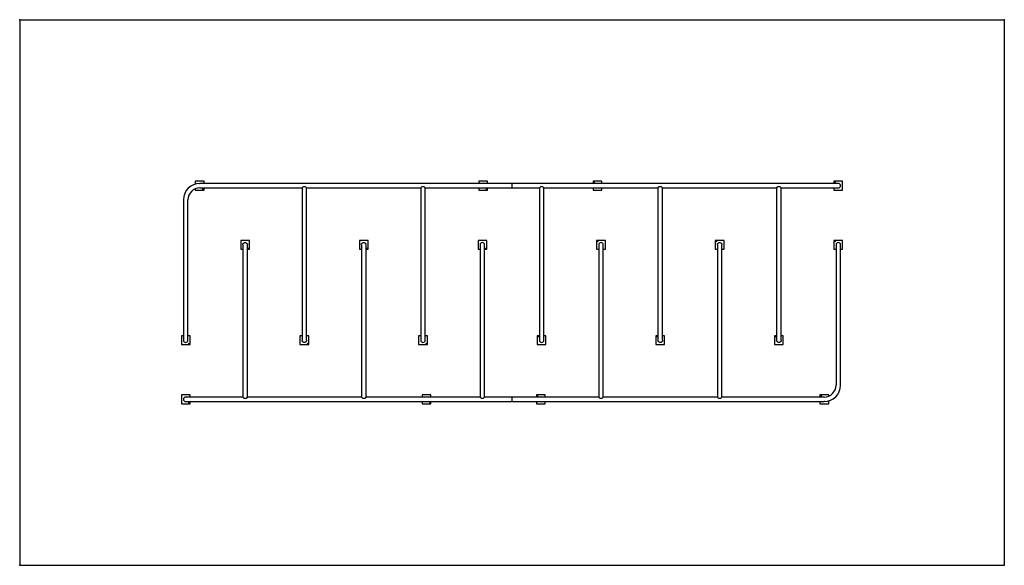
# Model space of a CAD drawing. Extents: x -1521 to 7500, y -2063 to 2937.
import ezdxf

# ---------------------------------------------------------------- set-up
doc = ezdxf.new("R2010")
doc.units = 0
doc.header["$PDSIZE"] = -1
doc.layers.get('0').update_dxf_attribs({"linetype": 'CONTINUOUS'})

msp = doc.modelspace()

# ---------------------------------------------------------------- linework, layer by layer
at = {"color": 7, "linetype": 'CONTINUOUS'}
for p, q in [((-1521, 2936.8), (7500, 2936.8)), ((-1521, 2936.8), (-1521, -2063.2)), ((7500, 2936.8), (7500, -2063.2)), ((168, 1455.8), (88, 1455.8)), ((88, 1455.8), (88, 1430.9)), ((168, 1436.8), (168, 1455.8)), ((2766, 1455.8), (2686, 1455.8)), ((2686, 1455.8), (2686, 1436.8)), ((2766, 1436.8), (2766, 1455.8)), ((3732, 1455.8), (3732, 1436.8)), ((3812, 1455.8), (3732, 1455.8)), ((3812, 1436.8), (3812, 1455.8)), ((6019, 1455.8), (5939, 1455.8)), ((5939, 1455.8), (5939, 1436.8)), ((6019, 1375.8), (6019, 1455.8)), ((88, 1386.4), (88, 1375.8)), ((88, 1375.8), (168, 1375.8)), ((5979, 1436.8), (130, 1436.8)), ((130, 1394.8), (1066, 1394.8)), ((168, 1375.8), (168, 1394.8)), ((1076.2, 1405), (1066, 1394.8)), ((1066, 1394.8), (1066, 0)), ((1097.8, 1405), (1076.2, 1405)), ((1108, 1394.8), (1097.8, 1405)), ((1108, 0), (1108, 1394.8)), ((1108, 1394.8), (2153, 1394.8)), ((2163.2, 1405), (2153, 1394.8)), ((2153, 1394.8), (2153, 0)), ((2184.8, 1405), (2163.2, 1405)), ((2195, 1394.8), (2184.8, 1405)), ((2195, 1394.8), (3240, 1394.8)), ((2195, 0), (2195, 1394.8)), ((2686, 1394.8), (2686, 1375.8)), ((2686, 1375.8), (2766, 1375.8)), ((2766, 1375.8), (2766, 1394.8)), ((2989, 1436.8), (2989, 1394.8)), ((3250.2, 1405), (3240, 1394.8)), ((3240, 1394.8), (3240, 0)), ((3271.8, 1405), (3250.2, 1405)), ((3282, 1394.8), (3271.8, 1405)), ((3282, 1394.8), (4327, 1394.8)), ((3282, 0), (3282, 1394.8)), ((3732, 1394.8), (3732, 1375.8)), ((3732, 1375.8), (3812, 1375.8)), ((3812, 1375.8), (3812, 1394.8)), ((4337.2, 1405), (4327, 1394.8)), ((4327, 1394.8), (4327, 0)), ((4358.8, 1405), (4337.2, 1405)), ((4369, 1394.8), (4358.8, 1405)), ((4369, 1394.8), (5414, 1394.8)), ((4369, 0), (4369, 1394.8)), ((5424.2, 1405), (5414, 1394.8)), ((5414, 1394.8), (5414, 0)), ((5445.8, 1405), (5424.2, 1405)), ((5456, 1394.8), (5445.8, 1405)), ((5456, 1394.8), (5979, 1394.8)), ((5456, 0), (5456, 1394.8)), ((5939, 1394.8), (5939, 1375.8)), ((5939, 1375.8), (6019, 1375.8)), ((-21, 1285.8), (-21, -0.2)), ((21, -0.2), (21, 1285.8)), ((584, 913.6), (504, 913.6)), ((504, 913.6), (504, 833.6)), ((584, 833.6), (584, 913.6)), ((1591, 913.6), (1591, 833.6)), ((1671, 913.6), (1591, 913.6)), ((1671, 833.6), (1671, 913.6)), ((2758, 913.6), (2678, 913.6)), ((2678, 913.6), (2678, 833.6)), ((2758, 833.6), (2758, 913.6)), ((3845, 913.6), (3765, 913.6)), ((3765, 913.6), (3765, 833.6)), ((3845, 833.6), (3845, 913.6)), ((4932, 913.6), (4852, 913.6)), ((4852, 913.6), (4852, 833.6)), ((4932, 833.6), (4932, 913.6)), ((5939, 913.6), (5939, 833.6)), ((6019, 913.6), (5939, 913.6)), ((6019, 833.6), (6019, 913.6)), ((504, 833.6), (523, 833.6)), ((523, 873.6), (523, -521.2)), ((565, -521.2), (565, 873.6)), ((565, 833.6), (584, 833.6)), ((1591, 833.6), (1610, 833.6)), ((1610, 873.6), (1610, -521.2)), ((1652, -521.2), (1652, 873.6)), ((1652, 833.6), (1671, 833.6)), ((2678, 833.6), (2697, 833.6)), ((2697, 873.6), (2697, -521.2)), ((2739, -521.2), (2739, 873.6)), ((2739, 833.6), (2758, 833.6)), ((3765, 833.6), (3784, 833.6)), ((3784, 873.6), (3784, -521.2)), ((3826, -521.2), (3826, 873.6)), ((3826, 833.6), (3845, 833.6)), ((4852, 833.6), (4871, 833.6)), ((4871, 873.6), (4871, -521.2)), ((4913, -521.2), (4913, 873.6)), ((4913, 833.6), (4932, 833.6)), ((5939, 833.6), (5958, 833.6)), ((5958, 873.8), (5958, -412.2)), ((6000, -412.2), (6000, 873.8)), ((6000, 833.6), (6019, 833.6)), ((-40, 40), (-40, -40)), ((-21, 40), (-40, 40)), ((40, 40), (21, 40)), ((40, -40), (40, 40)), ((1066, 40), (1047, 40)), ((1047, 40), (1047, -40)), ((1127, 40), (1108, 40)), ((1127, -40), (1127, 40)), ((2134, 40), (2134, -40)), ((2153, 40), (2134, 40)), ((2214, 40), (2195, 40)), ((2214, -40), (2214, 40)), ((3240, 40), (3221, 40)), ((3221, 40), (3221, -40)), ((3301, 40), (3282, 40)), ((3301, -40), (3301, 40)), ((4308, 40), (4308, -40)), ((4327, 40), (4308, 40)), ((4388, 40), (4369, 40)), ((4388, -40), (4388, 40)), ((5414, 40), (5395, 40)), ((5395, 40), (5395, -40)), ((5475, 40), (5456, 40)), ((5475, -40), (5475, 40)), ((-40, -40), (40, -40)), ((1047, -40), (1127, -40)), ((2134, -40), (2214, -40)), ((3221, -40), (3301, -40)), ((4308, -40), (4388, -40)), ((5395, -40), (5475, -40)), ((40, -502.2), (-40, -502.2)), ((-40, -502.2), (-40, -582.2)), ((523, -521.2), (0, -521.2)), ((40, -521.2), (40, -502.2)), ((523, -521.2), (533.2, -531.4)), ((533.2, -531.4), (554.8, -531.4)), ((554.8, -531.4), (565, -521.2)), ((1610, -521.2), (565, -521.2)), ((1610, -521.2), (1620.2, -531.4)), ((1620.2, -531.4), (1641.8, -531.4)), ((1641.8, -531.4), (1652, -521.2)), ((2697, -521.2), (1652, -521.2)), ((2167, -502.2), (2167, -521.2)), ((2247, -502.2), (2167, -502.2)), ((2247, -521.2), (2247, -502.2)), ((2697, -521.2), (2707.2, -531.4)), ((2707.2, -531.4), (2728.8, -531.4)), ((2728.8, -531.4), (2739, -521.2)), ((3784, -521.2), (2739, -521.2)), ((2990, -563.2), (2990, -521.2)), ((3213, -502.2), (3213, -521.2)), ((3293, -502.2), (3213, -502.2)), ((3293, -521.2), (3293, -502.2)), ((3784, -521.2), (3794.2, -531.4)), ((3794.2, -531.4), (3815.8, -531.4)), ((3815.8, -531.4), (3826, -521.2)), ((4871, -521.2), (3826, -521.2)), ((4871, -521.2), (4881.2, -531.4)), ((4881.2, -531.4), (4902.8, -531.4)), ((4902.8, -531.4), (4913, -521.2)), ((5849, -521.2), (4913, -521.2)), ((5891, -502.2), (5811, -502.2)), ((5811, -502.2), (5811, -521.2)), ((5891, -512.8), (5891, -502.2)), ((-40, -582.2), (40, -582.2)), ((0, -563.2), (5849, -563.2)), ((40, -582.2), (40, -563.2)), ((2167, -563.2), (2167, -582.2)), ((2167, -582.2), (2247, -582.2)), ((2247, -582.2), (2247, -563.2)), ((3213, -563.2), (3213, -582.2)), ((3213, -582.2), (3293, -582.2)), ((3293, -582.2), (3293, -563.2)), ((5811, -563.2), (5811, -582.2)), ((5811, -582.2), (5891, -582.2)), ((5891, -582.2), (5891, -557.2)), ((-1521, -2063.2), (7500, -2063.2))]:
    msp.add_line(p, q, dxfattribs=at)
at = {"color": 7, "linetype": 'CONTINUOUS', "flags": 128}
for points in [[(126.8, 1436.8), (128, 1436.8), (128.5, 1436.8)], [(523, 873.6), (523.2, 876.4), (523.7, 879.1), (524.6, 881.7), (525.8, 884.1), (527.3, 886.4), (529.2, 888.5), (531.2, 890.3), (533.5, 891.8), (536, 893), (538.6, 893.9), (541.3, 894.5), (544, 894.6), (546.7, 894.5), (549.4, 893.9), (552, 893), (554.5, 891.8), (556.8, 890.3), (558.8, 888.5), (560.7, 886.4), (562.2, 884.1), (563.4, 881.7), (564.3, 879.1), (564.8, 876.4), (565, 873.6), (565, 873.6)], [(1610, 873.6), (1610.2, 876.4), (1610.7, 879.1), (1611.6, 881.7), (1612.8, 884.1), (1614.3, 886.4), (1616.2, 888.5), (1618.2, 890.3), (1620.5, 891.8), (1623, 893), (1625.6, 893.9), (1628.3, 894.5), (1631, 894.6), (1633.7, 894.5), (1636.4, 893.9), (1639, 893), (1641.5, 891.8), (1643.8, 890.3), (1645.8, 888.5), (1647.7, 886.4), (1649.2, 884.1), (1650.4, 881.7), (1651.3, 879.1), (1651.8, 876.4), (1652, 873.6), (1652, 873.6)], [(4871, 873.6), (4871.2, 876.4), (4871.7, 879.1), (4872.6, 881.7), (4873.8, 884.1), (4875.3, 886.4), (4877.2, 888.5), (4879.2, 890.3), (4881.5, 891.8), (4884, 893), (4886.6, 893.9), (4889.3, 894.5), (4892, 894.6), (4894.7, 894.5), (4897.4, 893.9), (4900, 893), (4902.5, 891.8), (4904.8, 890.3), (4906.8, 888.5), (4908.7, 886.4), (4910.2, 884.1), (4911.4, 881.7), (4912.3, 879.1), (4912.8, 876.4), (4913, 873.6), (4913, 873.6)], [(1108, 0), (1107.8, -2.7), (1107.3, -5.4), (1106.4, -8), (1105.2, -10.5), (1103.7, -12.8), (1101.8, -14.8), (1099.8, -16.7), (1097.5, -18.2), (1095, -19.4), (1092.4, -20.3), (1089.7, -20.8), (1087, -21), (1084.3, -20.8), (1081.6, -20.3), (1079, -19.4), (1076.5, -18.2), (1074.2, -16.7), (1072.2, -14.8), (1070.3, -12.8), (1068.8, -10.5), (1067.6, -8), (1066.7, -5.4), (1066.2, -2.7), (1066, 0), (1066, 0)], [(4369, 0), (4368.8, -2.7), (4368.3, -5.4), (4367.4, -8), (4366.2, -10.5), (4364.7, -12.8), (4362.8, -14.8), (4360.8, -16.7), (4358.5, -18.2), (4356, -19.4), (4353.4, -20.3), (4350.7, -20.8), (4348, -21), (4345.3, -20.8), (4342.6, -20.3), (4340, -19.4), (4337.5, -18.2), (4335.2, -16.7), (4333.2, -14.8), (4331.3, -12.8), (4329.8, -10.5), (4328.6, -8), (4327.7, -5.4), (4327.2, -2.7), (4327, 0), (4327, 0)], [(5456, 0), (5455.8, -2.7), (5455.3, -5.4), (5454.4, -8), (5453.2, -10.5), (5451.7, -12.8), (5449.8, -14.8), (5447.8, -16.7), (5445.5, -18.2), (5443, -19.4), (5440.4, -20.3), (5437.7, -20.8), (5435, -21), (5432.3, -20.8), (5429.6, -20.3), (5427, -19.4), (5424.5, -18.2), (5422.2, -16.7), (5420.2, -14.8), (5418.3, -12.8), (5416.8, -10.5), (5415.6, -8), (5414.7, -5.4), (5414.2, -2.7), (5414, 0), (5414, 0)], [(5852.2, -563.1), (5851, -563.2), (5850.5, -563.2)]]:
    msp.add_lwpolyline(points, dxfattribs=at)
at = {"color": 7, "linetype": 'CONTINUOUS'}
for centre in [(3739, 1448.8), (5946, 1448.8), (161, 1382.8), (2759, 1382.8), (3772, 906.6), (4859, 906.6), (5946, 906.6), (577, 840.6), (1664, 840.6), (2751, 840.6), (3228, 33), (4315, 33), (5402, 33), (33, -33), (1120, -33), (2207, -33), (3220, -509.2), (5818, -509.2), (33, -575.2), (2240, -575.2)]:
    msp.add_circle(centre, 4, dxfattribs=at)
for centre, radius, start, end in [((130, 1285.8), 151, 90, 180), ((130, 1285.8), 109, 90, 180), ((5979, 1415.8), 21, 270, 90), ((2718, 873.6), 21, 0, 180), ((3805, 873.6), 21, 0, 180), ((5979, 873.8), 21, 0, 180), ((2174, 0), 21, 180, 0), ((3261, 0), 21, 180, 0), ((0, -0.2), 21, 180, 0), ((5849, -412.2), 109, 270, 0), ((5849, -412.2), 151, 270, 0), ((0, -542.2), 21, 90, 270)]:
    msp.add_arc(centre, radius, start, end, dxfattribs=at)
for p in [(-1521, 2936.8), (7500, 2936.8), (-1521, -2063.2), (7500, -2063.2)]:
    msp.add_point(p, dxfattribs=at)

doc.saveas('drawing.dxf')
